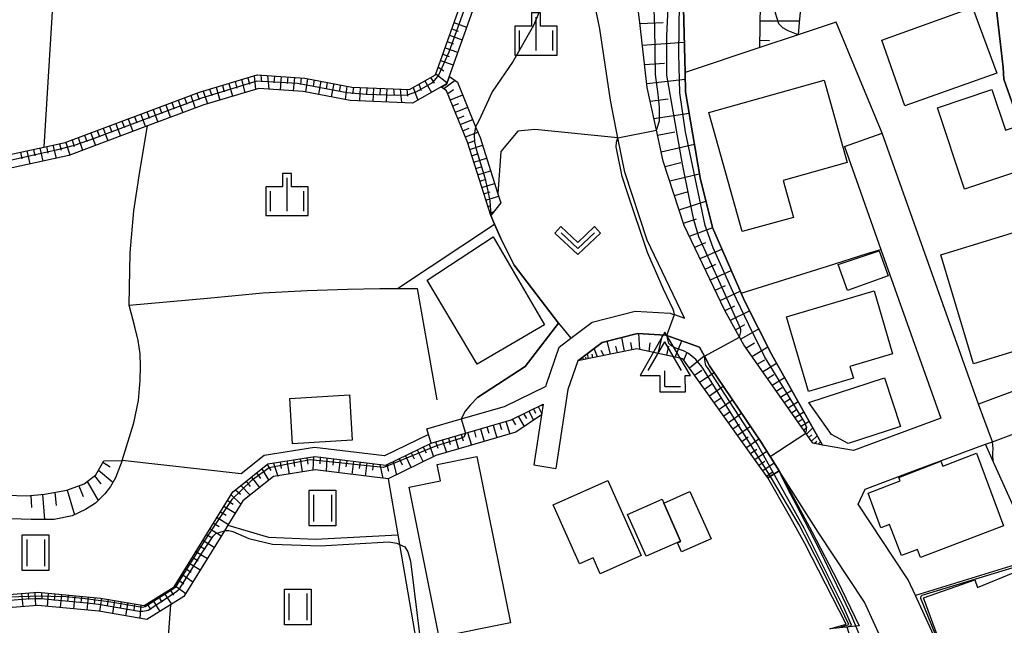
# Model space of a CAD drawing. Extents: x -6000 to -4000, y 93000 to 94501.
# Drawn here: x -5557 to -5446, y 94256 to 94324 of the extents above; entities that cross this region are included whole.
import ezdxf

# ---------------------------------------------------------------- set-up
doc = ezdxf.new("R2010")
doc.units = 0
for name, color, linetype in [('2101000', 7, 'Continuous'), ('2101001', 7, 'Continuous'), ('3001000', 4, 'Continuous'), ('3003000', 7, 'Continuous'), ('4204000', 7, 'Continuous'), ('6101110', 6, 'Continuous'), ('6101120', 6, 'Continuous'), ('6101990', 6, 'Continuous'), ('6110000', 1, 'Continuous'), ('6110110', 1, 'Continuous'), ('6110120', 1, 'Continuous'), ('6130000', 3, 'Continuous'), ('6301000', 3, 'Continuous'), ('6302000', 3, 'Continuous'), ('6311000', 3, 'Continuous'), ('6313000', 3, 'Continuous'), ('6334000', 3, 'Continuous'), ('7101000', 2, 'Continuous'), ('7101001', 8, 'Continuous'), ('7102000', 6, 'Continuous'), ('7102001', 8, 'Continuous'), ('CLIP_BOX', 4, 'Continuous')]:
    doc.layers.add(name, color=color, linetype=linetype)

# ---------------------------------------------------------------- blocks, each defined once
blk = doc.blocks.new('420400')
at = {"layer": '4204000'}
for points in [[(-0.75, 0.706), (0, 2)], [(0.75, 0.706), (0, 2)], [(0, 0), (0, 0.7)], [(0, 0), (0.7, 0)]]:
    blk.add_lwpolyline(points, dxfattribs=at)
at = {"layer": 'CLIP_BOX'}
blk.add_lwpolyline([(0.921, -0.243), (0.918, 0.485), (1.144, 0.485), (-0.01, 2.433), (-1.119, 0.49), (-0.232, 0.49), (-0.234, -0.243)], close=True, dxfattribs=at)
blk = doc.blocks.new('631100')
at = {"layer": '6311000'}
for points in [[(-0.4, 0.6), (-0.4, -0.6)], [(0.4, 0.6), (0.4, -0.6)]]:
    blk.add_lwpolyline(points, dxfattribs=at)
at = {"layer": 'CLIP_BOX'}
blk.add_lwpolyline([(-0.6, 0.8), (0.6, 0.8), (0.6, -0.8), (-0.6, -0.8)], close=True, dxfattribs=at)
blk = doc.blocks.new('631300')
at = {"layer": '6313000'}
blk.add_lwpolyline([(0.75, 0.35), (0, -0.35), (-0.75, 0.35)], dxfattribs=at)
at = {"layer": 'CLIP_BOX'}
blk.add_lwpolyline([(1.033, 0.34), (0.76, 0.633), (0, -0.076), (-0.76, 0.633), (-1.033, 0.34), (0, -0.624)], close=True, dxfattribs=at)
blk = doc.blocks.new('633400')
at = {"layer": '6334000'}
for points in [[(0, -0.75), (0, 0.75)], [(-0.75, -0.75), (-0.75, 0.15)], [(0.75, -0.75), (0.75, 0.15)]]:
    blk.add_lwpolyline(points, dxfattribs=at)
at = {"layer": 'CLIP_BOX'}
blk.add_lwpolyline([(-0.95, -0.95), (0.95, -0.95), (0.95, 0.35), (0.2, 0.35), (0.2, 0.95), (-0.2, 0.95), (-0.2, 0.35), (-0.95, 0.35), (-0.95, -0.95)], dxfattribs=at)

msp = doc.modelspace()

# ---------------------------------------------------------------- linework, layer by layer
at = {"layer": '2101000', "flags": 128}
for points in [[(-5412.05, 94346.62), (-5414.43, 94345.27), (-5426.77, 94334.7), (-5429.08, 94330.5), (-5429.93, 94326.07), (-5429.97, 94321.84), (-5429, 94317.36), (-5427.07, 94310.92), (-5424.82, 94303.43), (-5426.52, 94289.25), (-5430.31, 94287.83), (-5435.04, 94286.07), (-5439.58, 94284.38), (-5440.68, 94283.97), (-5448.73, 94280.97), (-5459.57, 94311.46)], [(-5510.75, 94278.19), (-5506.9, 94279.31), (-5502.03, 94280.73), (-5497.36, 94283.01), (-5497.32, 94283.24), (-5495.88, 94287.38), (-5494.57, 94288.38), (-5492.16, 94290.21), (-5487.33, 94291.45), (-5483.41, 94291.21), (-5483.13, 94291.11), (-5482.93, 94291.04), (-5481.8, 94290.64), (-5485.99, 94299.4), (-5488.5, 94307.05), (-5489.27, 94310.91), (-5489.46, 94311.86), (-5490.11, 94315.15), (-5491.32, 94323.19), (-5492.68, 94329.92)], [(-5463.81, 94309.95), (-5459.7, 94298.38), (-5452.95, 94279.4), (-5462.77, 94275.75), (-5466.28, 94276.38), (-5467.34, 94276.58), (-5468.13, 94277.71), (-5475.13, 94287.64), (-5475.6, 94288.5), (-5477.27, 94291.6), (-5481.81, 94301.08), (-5484.18, 94308.3), (-5484.93, 94311.77), (-5485.98, 94316.58), (-5486.82, 94323.87), (-5487.03, 94325.66)], [(-5454.08, 94240.22), (-5454.54, 94241.54), (-5457.34, 94249.56), (-5457.52, 94249.96), (-5461.53, 94258.72), (-5466.74, 94266.57), (-5471.13, 94273.48), (-5472.15, 94275.09), (-5473.25, 94276.82), (-5478.96, 94285.27), (-5479.55, 94286.36), (-5480.11, 94287.39), (-5483.77, 94288.68), (-5483.91, 94288.73), (-5487.09, 94288.93), (-5491.05, 94287.91), (-5493.77, 94285.84), (-5494.89, 94282.63), (-5496.26, 94273.76)], [(-5510.28, 94276.59), (-5506.43, 94277.72), (-5501.29, 94279.22), (-5497.67, 94280.99), (-5497.86, 94279.79), (-5498.74, 94274.14)], [(-5444.8, 94224.92), (-5446.64, 94233.53), (-5448.55, 94241.06), (-5452.23, 94251.61), (-5452.34, 94251.85), (-5455.82, 94259.45), (-5456.62, 94261.21), (-5456.87, 94261.58), (-5462.24, 94269.74), (-5461.48, 94271.42), (-5455.79, 94273.54), (-5447.93, 94276.47), (-5447.16, 94276.75), (-5437.93, 94280.19)]]:
    msp.add_lwpolyline(points, dxfattribs=at)
at = {"layer": '2101001', "flags": 128}
for points in [[(-5463.81, 94309.95), (-5459.57, 94311.46)], [(-5510.28, 94276.59), (-5510.56, 94277.55), (-5510.75, 94278.19)], [(-5498.74, 94274.14), (-5496.26, 94273.76)]]:
    msp.add_lwpolyline(points, dxfattribs=at)
at = {"layer": '3001000', "flags": 128}
for points in [[(-5459.6, 94321.91), (-5449.4, 94325.57), (-5446.65, 94318.2), (-5456.99, 94314.5)], [(-5479.04, 94313.78), (-5466.08, 94317.4), (-5463.48, 94308.13), (-5470.69, 94306.13), (-5469.53, 94301.98), (-5475.29, 94300.37)], [(-5450.29, 94305.15), (-5453.34, 94314.29), (-5447.21, 94316.34), (-5445.69, 94311.78), (-5444.21, 94312.28), (-5442.55, 94307.74)], [(-5452.97, 94297.78), (-5440.72, 94301.53), (-5436.68, 94289.38), (-5449.29, 94285.51)], [(-5503.32, 94299.78), (-5497.55, 94289.89), (-5505.1, 94285.48), (-5510.71, 94294.93)], [(-5458.89, 94295.41), (-5463.44, 94293.76), (-5464.5, 94296.66), (-5459.89, 94298.23)], [(-5470.33, 94290.79), (-5460.46, 94293.7), (-5458.38, 94286.63), (-5463.18, 94285.22), (-5462.79, 94283.9), (-5467.86, 94282.41)], [(-5459.28, 94283.95), (-5457.5, 94278.47), (-5463.38, 94276.56), (-5465.27, 94277.57), (-5467.8, 94281.18)], [(-5445.9, 94267.29), (-5455.25, 94263.73), (-5455.59, 94264.65), (-5457.4, 94263.96), (-5458.73, 94267.44), (-5459.69, 94267.07), (-5461.12, 94270.97), (-5457.52, 94272.34), (-5457.67, 94272.74), (-5452.94, 94274.55), (-5452.73, 94274.01), (-5448.95, 94275.45)], [(-5509.37, 94254.79), (-5512.77, 94271.63), (-5509.23, 94272.35), (-5509.6, 94274.2), (-5505.14, 94275.1), (-5501.37, 94256.4)], [(-5490.42, 94272.39), (-5486.66, 94263.97), (-5491.27, 94261.91), (-5492.07, 94263.7), (-5493.58, 94263.02), (-5496.54, 94269.66)], [(-5481.19, 94271.14), (-5478.8, 94265.85), (-5482.12, 94264.36), (-5482.57, 94265.37), (-5482.19, 94265.54), (-5482.22, 94265.59), (-5484.1, 94269.83)], [(-5484.31, 94270.3), (-5484.1, 94269.83), (-5482.22, 94265.59), (-5486.1, 94263.87), (-5488.18, 94268.58)], [(-5441.58, 94262.2), (-5434.87, 94246.45), (-5441.35, 94243.77), (-5444.32, 94250.98), (-5448.95, 94249.07), (-5450.33, 94252.41), (-5452.13, 94251.66), (-5454.9, 94259.21), (-5449.15, 94261.22), (-5448.85, 94260.37), (-5444.83, 94262.02), (-5444.37, 94260.93)]]:
    msp.add_lwpolyline(points, close=True, dxfattribs=at)
at = {"layer": '3003000', "flags": 128}
msp.add_lwpolyline([(-5526.19, 94281.62), (-5519.48, 94282.03), (-5519.17, 94276.94), (-5525.87, 94276.52)], close=True, dxfattribs=at)
at = {"layer": '6101110', "flags": 128}
for points in [[(-5473.3, 94321.08), (-5473.19, 94328.47), (-5473.8, 94335.77), (-5476.05, 94341.55), (-5478.73, 94344.88), (-5481.03, 94345.91), (-5481.06, 94347.98), (-5481.23, 94350.41), (-5481.58, 94353.46), (-5481.85, 94356.44), (-5482.09, 94359.37), (-5482.36, 94362.29), (-5482.51, 94365.59), (-5482.53, 94369.02), (-5482.5, 94372.78), (-5482.48, 94375.15), (-5482.49, 94378.41), (-5482.79, 94381.67), (-5483.11, 94384.28), (-5483.65, 94387.1), (-5484.09, 94388.53)], [(-5571.29, 94326.57), (-5571.65, 94321.96), (-5571.87, 94316.46), (-5571.64, 94312.21), (-5570.17, 94309.12), (-5560.47, 94308.43), (-5553.83, 94309.87), (-5551.45, 94310.38), (-5536.32, 94316.04), (-5529.84, 94317.99), (-5524.5, 94317.63), (-5519.2, 94316.62), (-5512.73, 94316.34), (-5509.79, 94318.02), (-5505.72, 94329.5), (-5505.77, 94334.72)], [(-5466.28, 94276.38), (-5467.34, 94276.58), (-5468.13, 94277.71), (-5475.13, 94287.64), (-5475.6, 94288.5), (-5477.27, 94291.6), (-5481.81, 94301.08), (-5484.18, 94308.3), (-5484.93, 94311.77), (-5485.98, 94316.58), (-5486.82, 94323.87), (-5487.03, 94325.66)], [(-5503.58, 94302.18), (-5506.19, 94310.43), (-5508.54, 94316.22), (-5509.11, 94316.63)], [(-5575.46, 94296.35), (-5574.72, 94294.59), (-5574.14, 94292.5), (-5573.85, 94290.52), (-5573.59, 94288), (-5572.88, 94283.64), (-5572.11, 94279.37), (-5571.62, 94276.02), (-5571.2, 94274.09), (-5570.65, 94272.9), (-5569.91, 94272.09), (-5568.8, 94271.47), (-5567.09, 94271.15), (-5560.37, 94270.82), (-5555.74, 94270.67), (-5553.77, 94270.85), (-5551.24, 94271.29), (-5549.31, 94272.02), (-5547.99, 94273.05), (-5547.1, 94274.62), (-5545.03, 94274.66)], [(-5472.4, 94272.69), (-5481.98, 94286.09), (-5487.13, 94287.21), (-5493.77, 94285.84)], [(-5615.53, 94272.48), (-5613.9, 94272.08), (-5590.88, 94266.48), (-5576.62, 94262.42), (-5576.03, 94262), (-5575.58, 94261.68), (-5574.99, 94259.32), (-5570.55, 94258.14), (-5564.23, 94257.88), (-5559.2, 94259.48), (-5554.5, 94259.85), (-5547.45, 94259.18), (-5542.55, 94258.35), (-5539.19, 94260.43), (-5532.59, 94271.12), (-5532.1, 94271.51), (-5528.63, 94274.25), (-5523.37, 94275.11), (-5515.37, 94274.12), (-5510.28, 94276.59), (-5506.43, 94277.72), (-5501.29, 94279.22), (-5497.67, 94280.99)]]:
    msp.add_lwpolyline(points, dxfattribs=at)
at = {"layer": '6101120', "flags": 128}
for points in [[(-5484.09, 94388.53), (-5481.05, 94390.86), (-5479.05, 94383.36), (-5476.45, 94380.66), (-5476.32, 94378.97), (-5473.82, 94346.72), (-5472.6, 94341.81), (-5469.28, 94331.79), (-5469.01, 94328.49), (-5468.76, 94325.44), (-5468.89, 94323.9), (-5469.01, 94322.5), (-5473.3, 94321.08)], [(-5483.74, 94366.89), (-5483.74, 94364.49), (-5483.72, 94362.71), (-5483.6, 94360.35), (-5483.41, 94357.76), (-5483.19, 94355.76), (-5482.81, 94353.44), (-5482.42, 94350.44), (-5482, 94347.44), (-5481.78, 94343.74), (-5481.53, 94339.73), (-5481.37, 94334.57), (-5481.91, 94325.49), (-5481.73, 94318.28), (-5481.67, 94316.09), (-5480.04, 94306.41), (-5478.62, 94300.84), (-5475.41, 94293.45), (-5475.04, 94292.6), (-5472, 94286.6), (-5466.28, 94276.38)], [(-5505.77, 94334.72), (-5504.37, 94334.79), (-5504.22, 94329.25), (-5508.56, 94316.99), (-5512.36, 94314.82), (-5519.37, 94315.13), (-5524.69, 94316.14), (-5529.67, 94316.48), (-5535.84, 94314.62), (-5542.17, 94312.25), (-5551.03, 94308.94), (-5560.36, 94306.92), (-5571.15, 94307.69), (-5573.12, 94311.83), (-5573.37, 94316.45), (-5573.33, 94317.63), (-5573.29, 94318.56), (-5573.15, 94322.05), (-5572.81, 94325.95), (-5571.29, 94326.57)], [(-5509.11, 94316.63), (-5508.52, 94316.96), (-5508.21, 94317.83), (-5507.31, 94317.19), (-5505.28, 94312.17), (-5504.78, 94310.94), (-5502.78, 94304.62), (-5502.46, 94303.62), (-5503.58, 94302.18)], [(-5493.77, 94285.84), (-5491.05, 94287.91), (-5487.09, 94288.93), (-5483.91, 94288.73), (-5483.77, 94288.68), (-5480.11, 94287.39), (-5479.55, 94286.36), (-5478.96, 94285.27), (-5473.25, 94276.82), (-5472.15, 94275.09), (-5471.13, 94273.48), (-5472.4, 94272.69)], [(-5497.67, 94280.99), (-5497.86, 94279.79), (-5500.75, 94277.82), (-5506.01, 94276.28), (-5509.74, 94275.19), (-5515.11, 94272.58), (-5523.34, 94273.59), (-5528, 94272.83), (-5531.45, 94270.11), (-5533.14, 94267.37), (-5533.52, 94266.75), (-5538.1, 94259.34), (-5539.59, 94258.42), (-5542.24, 94256.78), (-5547.65, 94257.69), (-5554.51, 94258.34), (-5558.91, 94258)], [(-5545.03, 94274.66), (-5545.78, 94272.69), (-5546.36, 94271.73), (-5546.97, 94270.9), (-5548.04, 94269.84), (-5549.16, 94269.14), (-5550.66, 94268.41), (-5552.68, 94268.02), (-5555.25, 94268), (-5559.75, 94268.15)]]:
    msp.add_lwpolyline(points, dxfattribs=at)
at = {"layer": '6101990', "flags": 128}
for points in [[(-5473.26, 94324.09), (-5468.88, 94324.06)], [(-5507.97, 94323.16), (-5507.26, 94322.91)], [(-5507.72, 94323.87), (-5506.3, 94323.37)], [(-5486.81, 94323.76), (-5484.17, 94323.88)], [(-5508.22, 94322.45), (-5506.8, 94321.95)], [(-5473.29, 94321.9), (-5472.22, 94321.85)], [(-5508.72, 94321.04), (-5507.3, 94320.54)], [(-5508.47, 94321.75), (-5507.76, 94321.49)], [(-5486.53, 94321.33), (-5481.81, 94321.66)], [(-5508.97, 94320.33), (-5508.26, 94320.08)], [(-5509.49, 94318.87), (-5508.84, 94318.45)], [(-5509.22, 94319.62), (-5507.81, 94319.12)], [(-5486.28, 94319.17), (-5484.02, 94319.33)], [(-5531.61, 94317.46), (-5531.22, 94316.01)], [(-5530.89, 94317.67), (-5530.7, 94316.95)], [(-5530.18, 94317.89), (-5530.04, 94316.37)], [(-5529.43, 94317.96), (-5529.36, 94317.21)], [(-5528.67, 94317.91), (-5528.53, 94316.4)], [(-5527.91, 94317.86), (-5527.96, 94317.11)], [(-5527.16, 94317.81), (-5527.26, 94316.32)], [(-5526.41, 94317.76), (-5526.48, 94317.01)], [(-5525.66, 94317.71), (-5525.81, 94316.22)], [(-5524.91, 94317.66), (-5524.99, 94316.91)], [(-5524.17, 94317.57), (-5524.42, 94316.09)], [(-5523.43, 94317.43), (-5523.56, 94316.69)], [(-5510.35, 94317.7), (-5509.95, 94317.06)], [(-5509.75, 94318.13), (-5508.51, 94317.14)], [(-5486.03, 94317.01), (-5481.71, 94317.5)], [(-5535.19, 94316.38), (-5534.96, 94315.67)], [(-5534.47, 94316.6), (-5534.04, 94315.16)], [(-5533.76, 94316.81), (-5533.54, 94316.09)], [(-5533.04, 94317.03), (-5532.61, 94315.59)], [(-5532.32, 94317.24), (-5532.13, 94316.52)], [(-5522.7, 94317.29), (-5522.95, 94315.81)], [(-5521.96, 94317.15), (-5522.1, 94316.41)], [(-5521.23, 94317.01), (-5521.51, 94315.54)], [(-5520.49, 94316.87), (-5520.63, 94316.13)], [(-5519.76, 94316.73), (-5519.95, 94315.24)], [(-5519.02, 94316.61), (-5519.11, 94315.87)], [(-5518.27, 94316.58), (-5518.34, 94315.08)], [(-5517.52, 94316.55), (-5517.56, 94315.8)], [(-5516.77, 94316.51), (-5516.85, 94315.02)], [(-5516.02, 94316.48), (-5516.06, 94315.73)], [(-5515.28, 94316.45), (-5515.34, 94314.95)], [(-5514.53, 94316.42), (-5514.45, 94315.66)], [(-5513.78, 94316.39), (-5513.61, 94314.88)], [(-5513.02, 94316.35), (-5512.94, 94315.6)], [(-5512.32, 94316.57), (-5511.79, 94315.14)], [(-5511.66, 94316.95), (-5511.39, 94316.24)], [(-5511, 94317.33), (-5510.25, 94316.02)], [(-5508.86, 94316.45), (-5507.59, 94317.39)], [(-5508.41, 94315.89), (-5507.78, 94316.35)], [(-5538.02, 94315.4), (-5537.77, 94314.7)], [(-5537.32, 94315.67), (-5536.82, 94314.25)], [(-5536.62, 94315.93), (-5536.37, 94315.22)], [(-5535.91, 94316.16), (-5535.45, 94314.74)], [(-5508.12, 94315.2), (-5506.73, 94315.76)], [(-5485.65, 94315.05), (-5483.61, 94315.3)], [(-5540.83, 94314.35), (-5540.57, 94313.65)], [(-5540.13, 94314.61), (-5539.6, 94313.21)], [(-5539.43, 94314.88), (-5539.17, 94314.18)], [(-5538.73, 94315.14), (-5538.2, 94313.74)], [(-5507.84, 94314.5), (-5507.15, 94314.78)], [(-5507.56, 94313.81), (-5506.17, 94314.37)], [(-5544.34, 94313.04), (-5543.82, 94311.63)], [(-5543.64, 94313.3), (-5543.38, 94312.6)], [(-5542.94, 94313.56), (-5542.41, 94312.16)], [(-5542.24, 94313.83), (-5541.97, 94313.12)], [(-5541.53, 94314.09), (-5541.01, 94312.68)], [(-5507.28, 94313.11), (-5506.58, 94313.39)], [(-5485.22, 94313.1), (-5481.27, 94313.71)], [(-5547.15, 94311.99), (-5546.63, 94310.58)], [(-5546.45, 94312.25), (-5546.19, 94311.55)], [(-5545.75, 94312.51), (-5545.22, 94311.11)], [(-5545.05, 94312.78), (-5544.78, 94312.07)], [(-5507, 94312.42), (-5505.61, 94312.98)], [(-5506.72, 94311.72), (-5506.02, 94312)], [(-5549.96, 94310.94), (-5549.49, 94309.52)], [(-5549.26, 94311.2), (-5548.99, 94310.5)], [(-5548.55, 94311.46), (-5548.03, 94310.06)], [(-5547.85, 94311.73), (-5547.59, 94311.02)], [(-5506.43, 94311.03), (-5505.04, 94311.57)], [(-5484.81, 94311.23), (-5482.89, 94311.6)], [(-5554.28, 94309.77), (-5553.97, 94308.3)], [(-5553.55, 94309.93), (-5553.39, 94309.19)], [(-5552.82, 94310.08), (-5552.44, 94308.64)], [(-5552.09, 94310.24), (-5551.9, 94309.52)], [(-5551.36, 94310.41), (-5550.9, 94308.99)], [(-5550.66, 94310.68), (-5550.42, 94309.96)], [(-5506.16, 94310.33), (-5505.46, 94310.59)], [(-5505.93, 94309.62), (-5504.51, 94310.08)], [(-5484.41, 94309.36), (-5480.68, 94310.2)], [(-5556.48, 94309.29), (-5556.32, 94308.56)], [(-5555.75, 94309.45), (-5555.43, 94307.99)], [(-5555.02, 94309.61), (-5554.86, 94308.88)], [(-5505.71, 94308.9), (-5505, 94309.14)], [(-5505.48, 94308.19), (-5504.05, 94308.64)], [(-5505.26, 94307.48), (-5504.54, 94307.7)], [(-5483.98, 94307.7), (-5482.19, 94308.14)], [(-5505.03, 94306.76), (-5503.6, 94307.21)], [(-5483.45, 94306.07), (-5480.12, 94306.89)], [(-5504.8, 94306.05), (-5504.09, 94306.27)], [(-5504.58, 94305.33), (-5503.15, 94305.78)], [(-5504.35, 94304.62), (-5503.64, 94304.84)], [(-5504.13, 94303.9), (-5502.7, 94304.36)], [(-5482.91, 94304.44), (-5481.34, 94304.88)], [(-5503.9, 94303.19), (-5503.69, 94303.26)], [(-5482.38, 94302.82), (-5479.37, 94303.8)], [(-5503.67, 94302.47), (-5503.25, 94302.61)], [(-5481.89, 94301.31), (-5480.44, 94301.82)], [(-5481.23, 94299.88), (-5478.61, 94300.83)], [(-5480.63, 94298.62), (-5479.38, 94299.16)], [(-5480.03, 94297.36), (-5477.57, 94298.42)], [(-5479.45, 94296.16), (-5478.26, 94296.7)], [(-5478.87, 94294.95), (-5476.53, 94296.02)], [(-5478.32, 94293.78), (-5477.16, 94294.31)], [(-5477.76, 94292.62), (-5475.51, 94293.68)], [(-5477.22, 94291.5), (-5476.12, 94292.04)], [(-5476.63, 94290.41), (-5474.47, 94291.47)], [(-5476.06, 94289.35), (-5475.01, 94289.92)], [(-5486.81, 94287.14), (-5486.92, 94288.92)], [(-5484.74, 94286.69), (-5484.25, 94288.75)], [(-5475.48, 94288.29), (-5473.43, 94289.43)], [(-5490.11, 94286.6), (-5490.47, 94288.06)], [(-5488.55, 94286.92), (-5488.85, 94288.48)], [(-5487.68, 94287.1), (-5487.83, 94287.9)], [(-5485.77, 94286.91), (-5485.65, 94287.87)], [(-5482.82, 94286.27), (-5482.1, 94288.09)], [(-5474.88, 94287.29), (-5473.91, 94287.87)], [(-5492.57, 94286.09), (-5492.69, 94286.66)], [(-5492.08, 94286.19), (-5492.16, 94286.59)], [(-5491.58, 94286.29), (-5491.94, 94287.24)], [(-5490.85, 94286.44), (-5491.17, 94287.01)], [(-5489.33, 94286.76), (-5489.5, 94287.51)], [(-5483.78, 94286.48), (-5483.54, 94287.5)], [(-5481.86, 94285.92), (-5481.49, 94286.84)], [(-5474.2, 94286.33), (-5472.41, 94287.41)], [(-5493.15, 94285.97), (-5493.21, 94286.27)], [(-5492.86, 94286.03), (-5492.9, 94286.25)], [(-5481.24, 94285.05), (-5479.57, 94286.4)], [(-5473.6, 94285.47), (-5472.77, 94285.97)], [(-5473, 94284.61), (-5471.44, 94285.59)], [(-5480.67, 94284.25), (-5479.83, 94284.8)], [(-5480.1, 94283.46), (-5478.46, 94284.53)], [(-5472.47, 94283.86), (-5471.73, 94284.32)], [(-5479.54, 94282.68), (-5478.75, 94283.23)], [(-5471.94, 94283.11), (-5470.54, 94283.99)], [(-5478.99, 94281.91), (-5477.42, 94282.99)], [(-5471.46, 94282.43), (-5470.8, 94282.85)], [(-5470.98, 94281.76), (-5469.73, 94282.55)], [(-5497.84, 94280.91), (-5497.78, 94280.79)], [(-5478.45, 94281.15), (-5477.68, 94281.69)], [(-5477.91, 94280.39), (-5476.38, 94281.46)], [(-5470.56, 94281.15), (-5469.96, 94281.53)], [(-5470.13, 94280.55), (-5469.01, 94281.26)], [(-5499.89, 94279.91), (-5499.57, 94279.37)], [(-5499.29, 94280.2), (-5498.78, 94279.16)], [(-5498.77, 94280.45), (-5498.53, 94279.97)], [(-5498.25, 94280.71), (-5497.85, 94279.88)], [(-5477.38, 94279.66), (-5476.63, 94280.18)], [(-5476.85, 94278.92), (-5475.37, 94279.96)], [(-5469.75, 94280.01), (-5469.22, 94280.34)], [(-5469.37, 94279.47), (-5468.36, 94280.1)], [(-5502.59, 94278.84), (-5502.37, 94278.13)], [(-5501.87, 94279.05), (-5501.43, 94277.62)], [(-5501.16, 94279.28), (-5500.8, 94278.66)], [(-5500.49, 94279.61), (-5499.82, 94278.46)], [(-5476.34, 94278.21), (-5475.61, 94278.72)], [(-5469.02, 94278.98), (-5468.55, 94279.28)], [(-5468.68, 94278.49), (-5467.78, 94279.06)], [(-5506.9, 94277.58), (-5506.69, 94276.86)], [(-5506.18, 94277.79), (-5505.76, 94276.35)], [(-5505.46, 94278), (-5505.25, 94277.28)], [(-5504.74, 94278.21), (-5504.32, 94276.77)], [(-5504.02, 94278.42), (-5503.81, 94277.7)], [(-5503.3, 94278.63), (-5502.88, 94277.2)], [(-5475.83, 94277.49), (-5474.38, 94278.5)], [(-5468.38, 94278.06), (-5468, 94278.41)], [(-5468.07, 94277.62), (-5467.35, 94278.3)], [(-5510.49, 94276.49), (-5510, 94275.06)], [(-5509.78, 94276.74), (-5509.54, 94276.03)], [(-5509.06, 94276.95), (-5508.57, 94275.53)], [(-5508.34, 94277.16), (-5508.13, 94276.44)], [(-5507.62, 94277.37), (-5507.2, 94275.93)], [(-5475.33, 94276.79), (-5474.62, 94277.29)], [(-5474.83, 94276.09), (-5473.42, 94277.07)], [(-5467.79, 94277.22), (-5467.45, 94277.54)], [(-5467.5, 94276.82), (-5466.86, 94277.42)], [(-5467.19, 94276.55), (-5466.92, 94276.8)], [(-5466.75, 94276.47), (-5466.48, 94276.73)], [(-5512.51, 94275.51), (-5512.18, 94274.83)], [(-5511.84, 94275.83), (-5511.18, 94274.49)], [(-5511.16, 94276.16), (-5510.84, 94275.49)], [(-5474.35, 94275.43), (-5473.66, 94275.9)], [(-5473.88, 94274.76), (-5472.52, 94275.68)], [(-5547.2, 94274.44), (-5546.37, 94273.93)], [(-5528, 94274.35), (-5527.54, 94272.9)], [(-5527.25, 94274.48), (-5527.13, 94273.73)], [(-5526.5, 94274.6), (-5526.26, 94273.11)], [(-5525.76, 94274.72), (-5525.64, 94273.98)], [(-5525.02, 94274.84), (-5524.77, 94273.36)], [(-5524.27, 94274.96), (-5524.15, 94274.22)], [(-5523.53, 94275.08), (-5523.6, 94273.55)], [(-5522.77, 94275.04), (-5522.8, 94274.28)], [(-5522.01, 94274.94), (-5522.08, 94273.43)], [(-5521.26, 94274.85), (-5521.35, 94274.1)], [(-5520.51, 94274.76), (-5520.69, 94273.27)], [(-5519.76, 94274.66), (-5519.86, 94273.92)], [(-5519.02, 94274.57), (-5519.2, 94273.08)], [(-5518.27, 94274.48), (-5518.37, 94273.74)], [(-5517.53, 94274.39), (-5517.71, 94272.9)], [(-5516.79, 94274.3), (-5516.88, 94273.55)], [(-5514.56, 94274.51), (-5514.18, 94273.03)], [(-5513.87, 94274.85), (-5513.54, 94274.17)], [(-5513.18, 94275.18), (-5512.53, 94273.83)], [(-5473.43, 94274.13), (-5472.77, 94274.58)], [(-5472.98, 94273.5), (-5471.69, 94274.37)], [(-5547.7, 94273.56), (-5546.08, 94272.19)], [(-5529.91, 94273.24), (-5529.48, 94272.62)], [(-5529.32, 94273.71), (-5528.53, 94272.41)], [(-5528.72, 94274.18), (-5528.32, 94273.51)], [(-5516.04, 94274.2), (-5515.73, 94272.66)], [(-5515.27, 94274.17), (-5515.08, 94273.43)], [(-5472.55, 94272.9), (-5471.92, 94273.32)], [(-5548.96, 94272.3), (-5547.72, 94270.16)], [(-5548.16, 94272.92), (-5547.42, 94272.02)], [(-5531.09, 94272.31), (-5530.62, 94271.72)], [(-5530.5, 94272.77), (-5529.57, 94271.6)], [(-5552.59, 94271.06), (-5552.44, 94269.58)], [(-5551.2, 94271.31), (-5550.4, 94268.54)], [(-5549.91, 94271.8), (-5549.41, 94270.6)], [(-5532.28, 94271.36), (-5531.74, 94270.84)], [(-5531.68, 94271.84), (-5530.62, 94270.76)], [(-5555.3, 94270.71), (-5555.24, 94269.36)], [(-5553.98, 94270.83), (-5553.76, 94268.01)], [(-5533.18, 94270.16), (-5532.55, 94269.75)], [(-5532.79, 94270.8), (-5531.68, 94269.74)], [(-5533.97, 94268.88), (-5533.33, 94268.49)], [(-5533.58, 94269.52), (-5532.3, 94268.73)], [(-5534.76, 94267.61), (-5534.12, 94267.21)], [(-5534.36, 94268.25), (-5533.09, 94267.46)], [(-5535.15, 94266.97), (-5533.88, 94266.18)], [(-5535.94, 94265.69), (-5534.67, 94264.9)], [(-5535.55, 94266.33), (-5534.91, 94265.93)], [(-5536.73, 94264.41), (-5535.45, 94263.62)], [(-5536.34, 94265.05), (-5535.7, 94264.66)], [(-5537.13, 94263.77), (-5536.49, 94263.38)], [(-5537.91, 94262.5), (-5537.28, 94262.1)], [(-5537.52, 94263.14), (-5536.24, 94262.35)], [(-5538.7, 94261.22), (-5538.09, 94260.78)], [(-5538.31, 94261.86), (-5537.07, 94261)], [(-5539.68, 94260.13), (-5539.27, 94259.5)], [(-5539.1, 94260.58), (-5537.88, 94259.7)], [(-5556.34, 94259.71), (-5556.22, 94258.21)], [(-5555.59, 94259.76), (-5555.56, 94259.01)], [(-5554.84, 94259.82), (-5554.78, 94258.32)], [(-5554.09, 94259.81), (-5554.08, 94259.05)], [(-5553.34, 94259.74), (-5553.48, 94258.24)], [(-5552.59, 94259.67), (-5552.67, 94258.92)], [(-5551.85, 94259.6), (-5551.99, 94258.1)], [(-5551.1, 94259.53), (-5551.17, 94258.78)], [(-5550.35, 94259.46), (-5550.49, 94257.96)], [(-5549.6, 94259.38), (-5549.67, 94258.64)], [(-5548.85, 94259.31), (-5548.99, 94257.82)], [(-5548.1, 94259.24), (-5548.19, 94258.5)], [(-5547.36, 94259.16), (-5547.58, 94257.68)], [(-5546.62, 94259.04), (-5546.73, 94258.3)], [(-5545.88, 94258.91), (-5546.13, 94257.43)], [(-5545.14, 94258.79), (-5545.26, 94258.05)], [(-5541.59, 94258.94), (-5540.8, 94257.67)], [(-5540.95, 94259.34), (-5540.56, 94258.7)], [(-5540.32, 94259.73), (-5539.5, 94258.48)], [(-5544.4, 94258.66), (-5544.65, 94257.18)], [(-5543.66, 94258.54), (-5543.73, 94257.79)], [(-5542.92, 94258.41), (-5543.06, 94256.92)], [(-5542.23, 94258.55), (-5541.84, 94257.91)]]:
    msp.add_lwpolyline(points, dxfattribs=at)
at = {"layer": '6110000', "flags": 128}
for points in [[(-5466.28, 94276.38), (-5472, 94286.6), (-5475.04, 94292.6), (-5475.41, 94293.45), (-5478.62, 94300.84), (-5480.04, 94306.41), (-5481.67, 94316.09), (-5481.73, 94318.28), (-5481.91, 94325.49), (-5481.37, 94334.57), (-5481.53, 94339.73)], [(-5441.82, 94306.06), (-5445.89, 94317.5), (-5445.96, 94318.82), (-5447.17, 94329.58), (-5447.73, 94334.55), (-5442.83, 94338.28)], [(-5459.57, 94311.46), (-5463.37, 94320.66), (-5464.72, 94323.92), (-5469.01, 94322.5), (-5473.3, 94321.08), (-5481.73, 94318.28)], [(-5448.73, 94280.97), (-5459.57, 94311.46)], [(-5495.94, 94290.07), (-5500.94, 94296.6), (-5502.43, 94299.6), (-5503.15, 94301.21), (-5503.58, 94302.18)], [(-5545.03, 94274.66), (-5543.73, 94278.86), (-5543.2, 94281.38), (-5542.99, 94283.63), (-5542.96, 94285.26), (-5543.02, 94286.63), (-5543.23, 94288.15), (-5543.62, 94289.68), (-5544.25, 94292.12), (-5535.45, 94292.88), (-5529.21, 94293.5), (-5524.24, 94293.76), (-5519.69, 94293.9), (-5516.06, 94293.97), (-5514.08, 94293.97), (-5511.87, 94293.98), (-5509.65, 94281.48)], [(-5505.06, 94281.73), (-5499.7, 94285.21), (-5495.94, 94290.07)], [(-5480.11, 94287.39), (-5483.77, 94288.68), (-5483.91, 94288.73), (-5487.09, 94288.93), (-5491.05, 94287.91), (-5493.77, 94285.84)], [(-5478.96, 94285.27), (-5479.55, 94286.36), (-5480.11, 94287.39)], [(-5454.08, 94240.22), (-5454.54, 94241.54), (-5457.34, 94249.56), (-5457.52, 94249.96), (-5461.53, 94258.72), (-5466.74, 94266.57), (-5471.13, 94273.48), (-5472.15, 94275.09), (-5473.25, 94276.82), (-5478.96, 94285.27)], [(-5433.57, 94244.59), (-5440.73, 94260.48), (-5442.14, 94263.62), (-5442.16, 94263.67), (-5444.74, 94269.39), (-5447.02, 94274.45), (-5447.93, 94276.47)], [(-5461.48, 94271.42), (-5455.79, 94273.54)], [(-5456.87, 94261.58), (-5462.24, 94269.74), (-5461.48, 94271.42)]]:
    msp.add_lwpolyline(points, dxfattribs=at)
at = {"layer": '6110110', "flags": 128}
msp.add_lwpolyline([(-5465.43, 94255.73), (-5463.61, 94256.23), (-5468.24, 94265.32), (-5469.99, 94268.43), (-5472.4, 94272.69)], dxfattribs=at)
at = {"layer": '6110120', "flags": 128}
msp.add_lwpolyline([(-5472.4, 94272.69), (-5471.13, 94273.48), (-5467.46, 94266.67), (-5464.59, 94261.11), (-5462.15, 94256.05), (-5465.43, 94255.73)], dxfattribs=at)
at = {"layer": '6130000', "flags": 128}
for points in [[(-5475.41, 94293.45), (-5465.69, 94296.5), (-5461.24, 94297.9), (-5459.7, 94298.38)], [(-5510.56, 94277.55), (-5510.64, 94277.53), (-5515.54, 94275.15), (-5523.39, 94276.12), (-5529.05, 94275.2), (-5531.64, 94273.15), (-5545.03, 94274.66)], [(-5442.16, 94263.67), (-5455.82, 94259.45)]]:
    msp.add_lwpolyline(points, dxfattribs=at)
at = {"layer": '6301000', "flags": 128}
for points in [[(-5544.25, 94292.12), (-5544.14, 94298), (-5543.73, 94302.72), (-5543.05, 94307.13), (-5542.17, 94312.25)], [(-5489.27, 94310.91), (-5498.61, 94311.86), (-5500.54, 94311.66), (-5502.46, 94309.37), (-5502.78, 94304.62)], [(-5514.08, 94293.97), (-5503.15, 94301.21)], [(-5495.94, 94290.07), (-5494.57, 94288.38)], [(-5515.11, 94272.58), (-5514.02, 94266.27), (-5513.84, 94265.2), (-5511.6, 94252.15)]]:
    msp.add_lwpolyline(points, dxfattribs=at)
at = {"layer": '6302000', "flags": 128}
for points in [[(-5552.79, 94326.95), (-5553.83, 94309.87)], [(-5533.14, 94267.37), (-5528.58, 94266.04), (-5523.3, 94265.8), (-5514.02, 94266.27)], [(-5539.59, 94258.42), (-5540.1, 94251.86), (-5540.16, 94251.03), (-5543.16, 94246.15)]]:
    msp.add_lwpolyline(points, dxfattribs=at)
at = {"layer": '7101000', "flags": 128}
for points in [[(-5482.93, 94291.04), (-5482.99, 94291.41), (-5483.08, 94291.61), (-5484.15, 94293.9), (-5485.94, 94298.04), (-5488.21, 94304.74), (-5488.79, 94306.59), (-5489.46, 94309.91), (-5489.45, 94310.43), (-5489.27, 94310.91)], [(-5533.52, 94266.75), (-5533.37, 94266.78), (-5533.05, 94266.76), (-5532.58, 94266.65), (-5530.79, 94265.87), (-5528.11, 94265.24), (-5522.76, 94265.04), (-5515.03, 94265.5), (-5514.14, 94265.34), (-5513.84, 94265.2), (-5513.23, 94264.93), (-5512.89, 94264.37), (-5512.62, 94263.33), (-5511.5, 94254.51), (-5511.16, 94252.27)]]:
    msp.add_lwpolyline(points, dxfattribs=at)
at = {"layer": '7101001', "flags": 128}
for points in [[(-5489.27, 94310.91), (-5484.93, 94311.77), (-5484.6, 94312.84), (-5484.61, 94314.33), (-5484.76, 94315.83), (-5485.04, 94318.04), (-5485.13, 94323.36), (-5485.26, 94327.38), (-5485.1, 94332.32)], [(-5464.48, 94255.82), (-5463.31, 94256.19), (-5464.65, 94259), (-5466.48, 94262.75), (-5468.89, 94267.41), (-5472.12, 94272.86), (-5474.4, 94276.5), (-5479.79, 94285.13), (-5480.5, 94286), (-5481.34, 94286.69), (-5481.9, 94286.97), (-5482.89, 94287.32), (-5483.37, 94287.61), (-5483.54, 94287.8), (-5483.77, 94288.68), (-5482.93, 94291.04)], [(-5559.03, 94258.81), (-5555.83, 94259.09), (-5554.84, 94259.14), (-5554.16, 94259.13), (-5549.01, 94258.63), (-5547.7, 94258.49), (-5543.13, 94257.69), (-5542.72, 94257.69), (-5542.11, 94257.81), (-5539.27, 94259.69), (-5538.89, 94259.95), (-5538.6, 94260.2), (-5536.07, 94264.24), (-5534.8, 94266.14), (-5534.5, 94266.42), (-5533.52, 94266.75)]]:
    msp.add_lwpolyline(points, dxfattribs=at)
at = {"layer": '7102000', "flags": 128}
for points in [[(-5496.04, 94330.01), (-5497.38, 94326.89), (-5498.78, 94323.55), (-5501.04, 94319.54), (-5503.4, 94316.09), (-5504.92, 94312.83), (-5505.28, 94312.17)], [(-5505.06, 94281.73), (-5505.87, 94280.91), (-5506.46, 94280.19), (-5506.9, 94279.31)], [(-5447.02, 94274.45), (-5447.1, 94275.07), (-5447.1, 94275.48), (-5447.08, 94275.99), (-5447.1, 94276.38), (-5447.16, 94276.75)], [(-5452.34, 94251.85), (-5452.32, 94251.9), (-5452.31, 94251.96), (-5452.32, 94252.04), (-5455.2, 94259.13), (-5455.22, 94259.26), (-5455.17, 94259.4), (-5455.05, 94259.49), (-5442.25, 94263.41), (-5442.19, 94263.44), (-5442.16, 94263.5), (-5442.14, 94263.62)]]:
    msp.add_lwpolyline(points, dxfattribs=at)
at = {"layer": '7102001', "flags": 128}
for points in [[(-5447.16, 94276.75), (-5448.73, 94280.97), (-5459.57, 94311.46), (-5463.37, 94320.66), (-5464.72, 94323.92), (-5469.01, 94322.5), (-5470.13, 94322.94), (-5470.71, 94323.27), (-5471.17, 94323.74), (-5471.55, 94324.93), (-5471.6, 94328.32), (-5472.17, 94334.08), (-5473.32, 94338.7), (-5475.55, 94346.97), (-5476.67, 94353.67), (-5478.02, 94370.24)], [(-5462.81, 94253.76), (-5463.48, 94255.92), (-5462.99, 94256.12), (-5463.86, 94258.1), (-5468.32, 94267.05), (-5473.62, 94276.51), (-5479.2, 94285.09), (-5479.37, 94285.34), (-5479.47, 94285.7), (-5479.55, 94286.36), (-5475.6, 94288.5), (-5475.46, 94289.09), (-5475.46, 94289.38), (-5475.77, 94290.08), (-5478.11, 94295.3), (-5480.16, 94299.79), (-5480.75, 94301.71), (-5481.21, 94304.06), (-5482.03, 94307.97), (-5482.45, 94310.5), (-5483.77, 94317.96), (-5483.76, 94322.39), (-5483.46, 94328.76)], [(-5447.17, 94329.58), (-5445.96, 94318.82), (-5445.89, 94317.5), (-5441.82, 94306.06)], [(-5505.96, 94327.03), (-5508.31, 94320.56), (-5509.41, 94318.04), (-5509.7, 94317.64), (-5510.18, 94317.12), (-5511.93, 94316.08), (-5512.97, 94315.73), (-5514.08, 94315.67), (-5517.58, 94315.79), (-5519.73, 94315.96), (-5525.31, 94317.04), (-5529.89, 94317.28), (-5536.09, 94315.36), (-5539.65, 94314.06), (-5548.19, 94310.84), (-5550.41, 94310.04), (-5552.46, 94309.52), (-5554.15, 94309.15), (-5558.46, 94308.18)], [(-5461.79, 94254.33), (-5462.94, 94257.03), (-5463.96, 94259.18), (-5466.72, 94264.87), (-5469.22, 94269.69), (-5470.16, 94271.47), (-5470.71, 94272.57), (-5471.13, 94273.48), (-5472.15, 94275.09), (-5468.13, 94277.71), (-5468.06, 94278.05), (-5468.08, 94278.43), (-5468.24, 94278.91), (-5472.78, 94286.35), (-5474.56, 94289.89), (-5476.38, 94293.72), (-5478.56, 94298.55), (-5479.47, 94301.06), (-5481.66, 94311.61), (-5482.31, 94315.96), (-5482.41, 94320.37), (-5482.35, 94326.11)], [(-5505.28, 94312.17), (-5505.43, 94311.22), (-5505.42, 94310.46), (-5505.21, 94309.64), (-5504.24, 94306.44), (-5503.96, 94305.12), (-5503.69, 94303.85), (-5503.58, 94302.18), (-5503.15, 94301.21), (-5502.43, 94299.6), (-5500.94, 94296.6), (-5495.94, 94290.07), (-5499.7, 94285.21), (-5505.06, 94281.73)], [(-5506.9, 94279.31), (-5506.43, 94277.72), (-5506.57, 94277.32), (-5506.97, 94277.1), (-5509.68, 94276.3), (-5514.52, 94274.3), (-5515.34, 94273.97), (-5515.66, 94273.84), (-5523.89, 94274.71), (-5528.5, 94273.81), (-5530.52, 94272.36), (-5532.7, 94270.26), (-5535.41, 94266.2), (-5536.77, 94264.05), (-5538.89, 94260.67), (-5539.07, 94260.35), (-5539.26, 94260.22), (-5542.46, 94258.18), (-5542.76, 94258.12), (-5546.53, 94258.76), (-5549.51, 94259.12), (-5551.35, 94259.33), (-5553.05, 94259.35), (-5554.05, 94259.39), (-5557.96, 94259.27)], [(-5442.14, 94263.62), (-5442.16, 94263.67), (-5444.74, 94269.39), (-5447.02, 94274.45)]]:
    msp.add_lwpolyline(points, dxfattribs=at)

# ---------------------------------------------------------------- block references
at = {"layer": '4204000', "xscale": 2.5, "yscale": 2.5, "zscale": 2.5}
msp.add_blockref('420400', (-5483.99, 94282.98), dxfattribs=at)
at = {"layer": '6311000', "xscale": 2.5, "yscale": 2.5, "zscale": 2.5}
for p in [(-5522.5, 94269.29), (-5554.76, 94264.27), (-5525.27, 94258.18)]:
    msp.add_blockref('631100', p, dxfattribs=at)
at = {"layer": '6313000', "xscale": 2.5, "yscale": 2.5, "zscale": 2.5}
msp.add_blockref('631300', (-5493.8, 94299.36), dxfattribs=at)
at = {"layer": '6334000', "xscale": 2.5, "yscale": 2.5, "zscale": 2.5}
for p in [(-5498.48, 94322.6), (-5526.48, 94304.55)]:
    msp.add_blockref('633400', p, dxfattribs=at)

doc.saveas('drawing.dxf')
